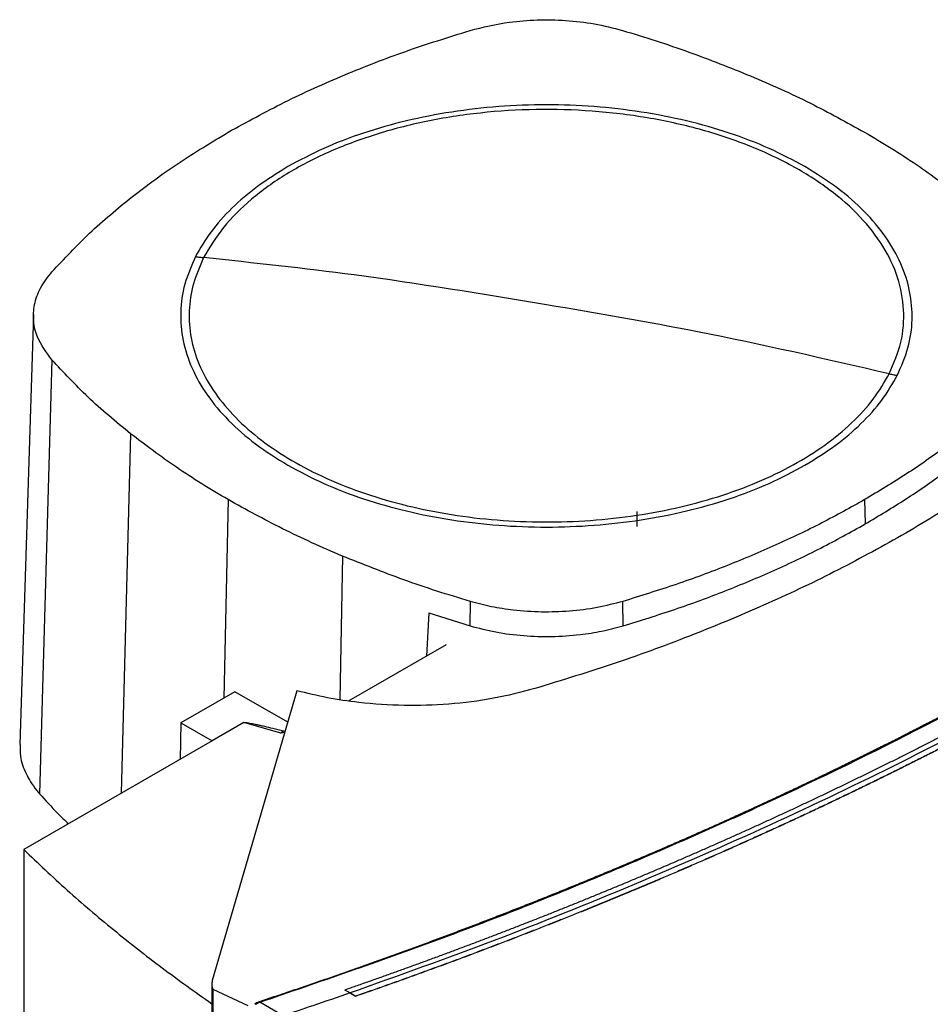
# Model space of a CAD drawing. Extents: x 0.4 to 10.6, y 0.4 to 8.1.
# Drawn here: x 2.6 to 2.8, y 6 to 6.2 of the extents above; entities that cross this region are included whole.
import ezdxf

# ---------------------------------------------------------------- set-up
doc = ezdxf.new("R2010")
doc.units = 0
doc.linetypes.add('SLD-SOLID', pattern=[0])
doc.layers.get('0').update_dxf_attribs({"linetype": 'CONTINUOUS'})

msp = doc.modelspace()

# ---------------------------------------------------------------- linework, layer by layer
at = {"color": 7, "linetype": 'SLD-SOLID'}
for p, q in [((2.6129, 6.12826), (2.60949, 6.02206)), ((2.61743, 6.11706), (2.6144, 6.00993)), ((2.8181, 6.08254), (2.81823, 6.07654)), ((2.76183, 6.07963), (2.76183, 6.0759)), ((2.72068, 6.05138), (2.72076, 6.0574)), ((2.75849, 6.05139), (2.7584, 6.05741)), ((2.71047, 6.05458), (2.70993, 6.04389)), ((2.71047, 6.05458), (2.72068, 6.05138)), ((2.71478, 6.0467), (2.69078, 6.03284)), ((2.66257, 6.03512), (2.64931, 6.02746)), ((2.67793, 6.03535), (2.65705, 5.96379)), ((2.67566, 6.02757), (2.66257, 6.03512)), ((2.64931, 6.02746), (2.64908, 6.01841)), ((2.64931, 6.02746), (2.65703, 6.023)), ((2.6648, 6.02749), (2.65703, 6.023)), ((2.67396, 6.02492), (2.6648, 6.02749)), ((2.67464, 6.02543), (2.67396, 6.02492)), ((2.67493, 6.02506), (2.67396, 6.02492)), ((2.67464, 6.02543), (2.67502, 6.02538)), ((2.65703, 6.023), (2.61049, 5.99614)), ((2.62129, 6.00237), (2.62129, 6.00275)), ((2.61049, 5.99614), (2.61049, 5.64253)), ((2.65693, 5.9629), (2.65693, 5.59069)), ((2.65718, 5.96169), (2.6658, 5.95763)), ((2.65718, 5.96169), (2.65718, 5.58947)), ((2.69108, 5.96075), (2.68975, 5.96147)), ((2.68975, 5.96147), (2.68975, 5.96146)), ((2.69108, 5.96074), (2.68975, 5.96146)), ((2.69108, 5.96075), (2.6924, 5.95994)), ((2.6924, 5.9599), (2.69108, 5.96074)), ((2.67453, 5.95512), (2.66877, 5.95846)), ((2.6924, 5.95994), (2.6924, 5.9599))]:
    msp.add_line(p, q, dxfattribs=at)
at = {"color": 8, "linetype": 'SLD-SOLID'}
for p, q in [((2.63686, 6.09882), (2.63458, 6.01004)), ((2.66097, 6.08254), (2.65987, 6.03356)), ((2.68916, 6.06862), (2.6885, 6.03318))]:
    msp.add_line(p, q, dxfattribs=at)
at = {"color": 7, "linetype": 'SLD-SOLID'}
for points, knots in [([(2.72067, 6.19837), (2.72387, 6.19916), (2.72919, 6.20047), (2.73729, 6.20107), (2.74435, 6.20095), (2.75153, 6.20013), (2.75602, 6.19897), (2.7583, 6.19838)], [0, 0, 0, 0, 0.266421, 0.442037, 0.622746, 0.808346, 1, 1, 1, 1]), ([(2.66097, 6.17325), (2.66553, 6.17576), (2.67466, 6.1808), (2.6894, 6.18742), (2.70468, 6.19338), (2.71533, 6.1967), (2.72067, 6.19837)], [0, 0, 0, 0, 0.255213, 0.510426, 0.7545, 1, 1, 1, 1]), ([(2.7583, 6.19838), (2.76108, 6.19754), (2.76664, 6.19584), (2.77732, 6.19222), (2.7849, 6.18917), (2.7899, 6.18716)], [0, 0, 0, 0, 0.253924, 0.507848, 1, 1, 1, 1]), ([(2.7899, 6.18716), (2.79242, 6.18608), (2.79746, 6.18391), (2.80703, 6.17937), (2.8137, 6.17568), (2.8181, 6.17325)], [0, 0, 0, 0, 0.253927, 0.507853, 1, 1, 1, 1]), ([(2.80337, 6.16475), (2.80048, 6.16629), (2.7947, 6.16939), (2.78479, 6.17315), (2.77419, 6.17618), (2.76297, 6.17838), (2.75135, 6.17972), (2.73953, 6.18016), (2.72772, 6.17972), (2.7161, 6.17838), (2.70488, 6.17618), (2.69428, 6.17315), (2.68437, 6.16939), (2.67858, 6.16629), (2.67569, 6.16475)], [0, 0, 0, 0, 0.083302, 0.166692, 0.25, 0.333301, 0.416693, 0.5, 0.5833, 0.666692, 0.75, 0.833301, 0.916695, 1, 1, 1, 1]), ([(2.82417, 6.11362), (2.82527, 6.11621), (2.82747, 6.12139), (2.82804, 6.12943), (2.82659, 6.1374), (2.82295, 6.14515), (2.81726, 6.15247), (2.80966, 6.15918), (2.80034, 6.16513), (2.78951, 6.17017), (2.77746, 6.17416), (2.76447, 6.17702), (2.75087, 6.17866), (2.73699, 6.17906), (2.72317, 6.1782), (2.70975, 6.17611), (2.69707, 6.17282), (2.68544, 6.16844), (2.67512, 6.16305), (2.66644, 6.1568), (2.6594, 6.14986), (2.6564, 6.14481), (2.6549, 6.14229)], [0, 0, 0, 0, 0.05, 0.1, 0.15, 0.2, 0.25, 0.3, 0.35, 0.4, 0.45, 0.5, 0.55, 0.6, 0.65, 0.7, 0.75, 0.8, 0.85, 0.9, 0.95, 1, 1, 1, 1]), ([(2.61745, 6.13878), (2.62046, 6.14199), (2.62647, 6.14839), (2.63701, 6.1573), (2.64839, 6.16567), (2.65677, 6.17071), (2.66097, 6.17325)], [0, 0, 0, 0, 0.2552131, 0.5104262, 0.7545, 1, 1, 1, 1]), ([(2.8181, 6.17325), (2.8203, 6.17195), (2.82469, 6.16935), (2.83292, 6.16401), (2.83851, 6.15977), (2.84221, 6.15697)], [0, 0, 0, 0, 0.253927, 0.507853, 1, 1, 1, 1]), ([(2.67569, 6.16475), (2.67313, 6.16316), (2.668, 6.15997), (2.66171, 6.15454), (2.65647, 6.14875), (2.65409, 6.14463), (2.6529, 6.14257)], [0, 0, 0, 0, 0.250005, 0.5, 0.749995, 1, 1, 1, 1]), ([(2.82616, 6.11322), (2.82715, 6.11548), (2.82912, 6.11999), (2.83005, 6.12697), (2.82948, 6.13395), (2.82727, 6.14083), (2.8235, 6.14747), (2.81821, 6.15376), (2.81159, 6.15962), (2.80611, 6.16304), (2.80337, 6.16475)], [0, 0, 0, 0, 0.125001, 0.250001, 0.375, 0.5, 0.625, 0.749999, 0.874999, 1, 1, 1, 1]), ([(3.02548, 6.1538), (3.01765, 6.1465), (3.00198, 6.13191), (2.97634, 6.11084), (2.94919, 6.09042), (2.92044, 6.07076), (2.89017, 6.05186), (2.85905, 6.03413), (2.82723, 6.01754), (2.79486, 6.00205), (2.76135, 5.9874), (2.72684, 5.97352), (2.703, 5.96501), (2.69108, 5.96075)], [0, 0, 0, 0, 0.093376, 0.186726, 0.280055, 0.373369, 0.466675, 0.559979, 0.647956, 0.735941, 0.82394, 0.911958, 1, 1, 1, 1]), ([(2.6529, 6.14257), (2.65192, 6.14031), (2.64995, 6.1358), (2.64901, 6.12882), (2.64959, 6.12184), (2.6518, 6.11496), (2.65557, 6.10831), (2.66086, 6.10203), (2.66748, 6.09616), (2.67296, 6.09275), (2.67569, 6.09104)], [0, 0, 0, 0, 0.125001, 0.250001, 0.3750003, 0.5, 0.6249997, 0.749999, 0.874999, 1, 1, 1, 1]), ([(2.6549, 6.14229), (2.65395, 6.14013), (2.65206, 6.13582), (2.65112, 6.12915), (2.65158, 6.12248), (2.65357, 6.1159), (2.65703, 6.10953), (2.6619, 6.10347), (2.6681, 6.09783), (2.67553, 6.09271), (2.68404, 6.08818), (2.69351, 6.08434), (2.70376, 6.08125), (2.71463, 6.07895), (2.72592, 6.07749), (2.73745, 6.0769), (2.74901, 6.07718), (2.76041, 6.07833), (2.77145, 6.08033), (2.78194, 6.08314), (2.79171, 6.08672), (2.80059, 6.091), (2.80843, 6.09592), (2.81506, 6.10139), (2.8205, 6.10729), (2.82295, 6.11151), (2.82417, 6.11362)], [0, 0, 0, 0, 0.041667, 0.083333, 0.125, 0.166667, 0.208333, 0.25, 0.291667, 0.333333, 0.375, 0.416667, 0.458333, 0.5, 0.541667, 0.583333, 0.625, 0.666667, 0.708333, 0.75, 0.791667, 0.833333, 0.875, 0.916667, 0.958333, 1, 1, 1, 1]), ([(2.6529, 6.14257), (2.65328, 6.14251), (2.65394, 6.1424), (2.6546, 6.14232), (2.6549, 6.14229)], [0, 0, 0, 0, 0.559994, 1, 1, 1, 1]), ([(2.73953, 6.13065), (2.72371, 6.13327), (2.69546, 6.13797), (2.66729, 6.14097), (2.6549, 6.14229)], [0, 0, 0, 0, 0.559989, 1, 1, 1, 1]), ([(2.61743, 6.11706), (2.61607, 6.11891), (2.61381, 6.12198), (2.61277, 6.12666), (2.61299, 6.13073), (2.61441, 6.13488), (2.61642, 6.13747), (2.61745, 6.13878)], [0, 0, 0, 0, 0.266421, 0.442037, 0.622746, 0.808346, 1, 1, 1, 1]), ([(2.82417, 6.11362), (2.80839, 6.11724), (2.78021, 6.12372), (2.75196, 6.12853), (2.73953, 6.13065)], [0, 0, 0, 0, 0.559989, 1, 1, 1, 1]), ([(2.89474, 6.12714), (2.89116, 6.12325), (2.88406, 6.11555), (2.87187, 6.10452), (2.8586, 6.09394), (2.84415, 6.08377), (2.83357, 6.07743), (2.82826, 6.07426)], [0, 0, 0, 0, 0.201377, 0.399059, 0.597513, 0.79835, 1, 1, 1, 1]), ([(2.63686, 6.09882), (2.63504, 6.10029), (2.6314, 6.10325), (2.62471, 6.10927), (2.62032, 6.11396), (2.61743, 6.11706)], [0, 0, 0, 0, 0.253924, 0.507848, 1, 1, 1, 1]), ([(2.86162, 6.117), (2.85933, 6.11454), (2.85472, 6.10957), (2.84678, 6.10241), (2.83805, 6.09547), (2.82854, 6.08879), (2.82158, 6.08463), (2.8181, 6.08254)], [0, 0, 0, 0, 0.1959002, 0.3949557, 0.5947824, 0.7969869, 1, 1, 1, 1]), ([(2.80337, 6.09104), (2.80594, 6.09263), (2.81107, 6.09581), (2.81736, 6.10124), (2.8226, 6.10703), (2.82498, 6.11116), (2.82616, 6.11322)], [0, 0, 0, 0, 0.2500045, 0.5, 0.7499955, 1, 1, 1, 1]), ([(2.82417, 6.11362), (2.82454, 6.11353), (2.82521, 6.11339), (2.82587, 6.11327), (2.82616, 6.11322)], [0, 0, 0, 0, 0.559994, 1, 1, 1, 1]), ([(2.81823, 6.07654), (2.8216, 6.07855), (2.82839, 6.0826), (2.83777, 6.08916), (2.84655, 6.09609), (2.85467, 6.10337), (2.85941, 6.10847), (2.86179, 6.11103)], [0, 0, 0, 0, 0.195744, 0.394837, 0.594702, 0.796947, 1, 1, 1, 1]), ([(2.66097, 6.08254), (2.65877, 6.08384), (2.65438, 6.08643), (2.64615, 6.09178), (2.64055, 6.09602), (2.63686, 6.09882)], [0, 0, 0, 0, 0.253927, 0.507853, 1, 1, 1, 1]), ([(2.67569, 6.09104), (2.67858, 6.08949), (2.68437, 6.0864), (2.69428, 6.08263), (2.70488, 6.0796), (2.7161, 6.07741), (2.72772, 6.07607), (2.73953, 6.07563), (2.75135, 6.07607), (2.76297, 6.07741), (2.77419, 6.0796), (2.78479, 6.08263), (2.7947, 6.0864), (2.80048, 6.08949), (2.80337, 6.09104)], [0, 0, 0, 0, 0.083302, 0.166692, 0.25, 0.333301, 0.416693, 0.5, 0.5833, 0.666692, 0.75, 0.833301, 0.916695, 1, 1, 1, 1]), ([(2.68916, 6.06862), (2.68665, 6.06971), (2.68161, 6.07188), (2.67204, 6.07642), (2.66537, 6.0801), (2.66097, 6.08254)], [0, 0, 0, 0, 0.253927, 0.507853, 1, 1, 1, 1]), ([(2.8181, 6.08254), (2.81461, 6.0806), (2.80759, 6.07668), (2.79624, 6.07127), (2.78424, 6.0662), (2.77165, 6.06152), (2.76282, 6.05878), (2.7584, 6.05741)], [0, 0, 0, 0, 0.1959, 0.394956, 0.594782, 0.796987, 1, 1, 1, 1]), ([(2.75849, 6.05139), (2.76276, 6.05271), (2.77137, 6.05537), (2.78378, 6.05996), (2.79581, 6.06501), (2.8074, 6.0705), (2.81461, 6.07452), (2.81823, 6.07654)], [0, 0, 0, 0, 0.195744, 0.3948374, 0.5947024, 0.7969467, 1, 1, 1, 1]), ([(2.82826, 6.07426), (2.82277, 6.0712), (2.81188, 6.06514), (2.79437, 6.05684), (2.77606, 6.04917), (2.75686, 6.04208), (2.74339, 6.03795), (2.73665, 6.03588)], [0, 0, 0, 0, 0.201378, 0.39906, 0.597516, 0.798354, 1, 1, 1, 1]), ([(2.72076, 6.0574), (2.71798, 6.05825), (2.71242, 6.05994), (2.70175, 6.06357), (2.69417, 6.06661), (2.68916, 6.06862)], [0, 0, 0, 0, 0.253924, 0.507848, 1, 1, 1, 1]), ([(2.7584, 6.05741), (2.75632, 6.05687), (2.75209, 6.05576), (2.74528, 6.05491), (2.73828, 6.05468), (2.73181, 6.05512), (2.72589, 6.05603), (2.72248, 6.05694), (2.72076, 6.0574)], [0, 0, 0, 0, 0.175426, 0.355938, 0.531363, 0.711869, 0.854589, 1, 1, 1, 1]), ([(2.72068, 6.05138), (2.72277, 6.05083), (2.72702, 6.04972), (2.73386, 6.04887), (2.74089, 6.04864), (2.74739, 6.04909), (2.75334, 6.05001), (2.75676, 6.05093), (2.75849, 6.05139)], [0, 0, 0, 0, 0.175426, 0.355938, 0.531363, 0.711869, 0.854589, 1, 1, 1, 1]), ([(2.66853, 5.95858), (2.66884, 5.95869), (2.6704, 5.95921), (2.67321, 5.96014), (2.67695, 5.9614), (2.68068, 5.96267), (2.68439, 5.96395), (2.6881, 5.96523), (2.6918, 5.96653), (2.69549, 5.96784), (2.69916, 5.96915), (2.70222, 5.97026), (2.70527, 5.97137), (2.70831, 5.97248), (2.71196, 5.97383), (2.71559, 5.97519), (2.71921, 5.97656), (2.72282, 5.97793), (2.72642, 5.97932), (2.72941, 5.98048), (2.73239, 5.98165), (2.73537, 5.98282), (2.73893, 5.98424), (2.74248, 5.98567), (2.74602, 5.9871), (2.74955, 5.98855), (2.75248, 5.98976), (2.7554, 5.99098), (2.75832, 5.9922), (2.76181, 5.99368), (2.76529, 5.99516), (2.76875, 5.99666), (2.77221, 5.99816), (2.77508, 5.99942), (2.77794, 6.00069), (2.7808, 6.00196), (2.78421, 6.00349), (2.78761, 6.00504), (2.791, 6.00659), (2.79438, 6.00815), (2.79718, 6.00946), (2.79998, 6.01077), (2.80277, 6.01209), (2.80611, 6.01368), (2.80943, 6.01528), (2.81274, 6.01688), (2.81604, 6.0185), (2.81878, 6.01986), (2.82151, 6.02121), (2.82423, 6.02258), (2.82748, 6.02422), (2.83072, 6.02588), (2.83395, 6.02754), (2.83717, 6.02921), (2.84037, 6.03089), (2.84303, 6.0323), (2.84568, 6.03371), (2.84832, 6.03512), (2.85148, 6.03683), (2.85462, 6.03855), (2.85775, 6.04027), (2.86087, 6.042), (2.86346, 6.04345), (2.86603, 6.04491), (2.86892, 6.04654), (2.87127, 6.0479), (2.8726, 6.04866)], [0, 0, 0, 0, 0.004198, 0.02099, 0.037782, 0.054574, 0.071366, 0.088158, 0.10495, 0.121742, 0.138534, 0.155326, 0.163722, 0.180514, 0.197307, 0.214099, 0.230891, 0.247683, 0.264475, 0.281267, 0.289663, 0.306455, 0.323247, 0.340039, 0.356831, 0.373623, 0.390415, 0.398811, 0.415603, 0.432395, 0.449187, 0.465979, 0.482771, 0.499563, 0.507959, 0.524751, 0.541543, 0.558336, 0.575128, 0.59192, 0.608712, 0.617108, 0.6339, 0.650692, 0.667484, 0.684276, 0.701068, 0.71786, 0.726256, 0.743048, 0.75984, 0.776632, 0.793424, 0.810216, 0.827008, 0.8438, 0.852196, 0.868988, 0.88578, 0.902572, 0.919364, 0.936157, 0.952949, 0.961345, 0.978137, 1, 1, 1, 1]), ([(2.66877, 5.95846), (2.68356, 5.96353), (2.71313, 5.97366), (2.75565, 5.99054), (2.79661, 6.00862), (2.83595, 6.02787), (2.86062, 6.04168), (2.87295, 6.04858)], [0, 0, 0, 0, 0.200134, 0.400179, 0.600157, 0.80009, 1, 1, 1, 1]), ([(2.87748, 6.04615), (2.87738, 6.04609), (2.87687, 6.04579), (2.87555, 6.04503), (2.87392, 6.0441), (2.87229, 6.04317), (2.87106, 6.04248), (2.86983, 6.04178), (2.8686, 6.04109), (2.86737, 6.04039), (2.86613, 6.0397), (2.8649, 6.03901), (2.86366, 6.03832), (2.86241, 6.03764), (2.86117, 6.03695), (2.85951, 6.03604), (2.85785, 6.03513), (2.85618, 6.03422), (2.85492, 6.03354), (2.85367, 6.03286), (2.85241, 6.03218), (2.85115, 6.0315), (2.84989, 6.03083), (2.84862, 6.03016), (2.84736, 6.02948), (2.84609, 6.02881), (2.84482, 6.02814), (2.84312, 6.02725), (2.84142, 6.02636), (2.83972, 6.02548), (2.83843, 6.02481), (2.83715, 6.02415), (2.83587, 6.02349), (2.83458, 6.02283), (2.83329, 6.02217), (2.832, 6.02152), (2.83071, 6.02086), (2.82941, 6.02021), (2.82812, 6.01955), (2.82639, 6.01869), (2.82465, 6.01782), (2.82291, 6.01696), (2.8216, 6.01631), (2.8203, 6.01567), (2.81899, 6.01502), (2.81767, 6.01438), (2.81636, 6.01374), (2.81504, 6.0131), (2.81372, 6.01246), (2.8124, 6.01182), (2.81108, 6.01119), (2.80932, 6.01034), (2.80755, 6.0095), (2.80577, 6.00866), (2.80444, 6.00803), (2.80311, 6.0074), (2.80177, 6.00678), (2.80044, 6.00615), (2.7991, 6.00553), (2.79776, 6.00491), (2.79641, 6.00429), (2.79507, 6.00367), (2.79372, 6.00305), (2.79192, 6.00223), (2.79012, 6.00141), (2.78831, 6.00059), (2.78696, 5.99998), (2.7856, 5.99937), (2.78424, 5.99876), (2.78288, 5.99816), (2.78151, 5.99755), (2.78015, 5.99695), (2.77878, 5.99635), (2.77741, 5.99574), (2.77604, 5.99514), (2.77421, 5.99435), (2.77238, 5.99355), (2.77054, 5.99276), (2.76916, 5.99217), (2.76778, 5.99157), (2.76639, 5.99098), (2.76501, 5.9904), (2.76362, 5.98981), (2.76223, 5.98922), (2.76084, 5.98864), (2.75945, 5.98805), (2.75759, 5.98728), (2.75572, 5.98651), (2.75386, 5.98574), (2.75246, 5.98516), (2.75105, 5.98459), (2.74965, 5.98401), (2.74824, 5.98344), (2.74683, 5.98287), (2.74542, 5.9823), (2.74401, 5.98173), (2.7426, 5.98117), (2.74118, 5.9806), (2.73929, 5.97985), (2.7374, 5.9791), (2.7355, 5.97836), (2.73408, 5.9778), (2.73265, 5.97725), (2.73122, 5.97669), (2.7298, 5.97614), (2.72836, 5.97559), (2.72693, 5.97504), (2.7255, 5.97449), (2.72406, 5.97394), (2.72263, 5.9734), (2.72071, 5.97267), (2.71878, 5.97195), (2.71686, 5.97123), (2.71541, 5.97069), (2.71397, 5.97015), (2.71252, 5.96962), (2.71107, 5.96908), (2.70961, 5.96855), (2.70816, 5.96802), (2.70671, 5.96749), (2.70525, 5.96696), (2.70379, 5.96643), (2.70184, 5.96573), (2.69989, 5.96504), (2.69794, 5.96434), (2.69647, 5.96382), (2.695, 5.96331), (2.69353, 5.96279), (2.69178, 5.96218), (2.69052, 5.96174), (2.68975, 5.96147)], [0, 0, 0, 0, 0.001801, 0.009005, 0.023412, 0.030615, 0.037819, 0.045023, 0.052226, 0.05943, 0.066634, 0.073837, 0.081041, 0.088245, 0.095448, 0.102652, 0.117059, 0.124263, 0.131467, 0.13867, 0.145874, 0.153077, 0.160281, 0.167485, 0.174688, 0.181892, 0.189096, 0.196299, 0.210707, 0.21791, 0.225114, 0.232318, 0.239521, 0.246725, 0.253928, 0.261132, 0.268336, 0.275539, 0.282743, 0.289947, 0.304354, 0.311558, 0.318761, 0.325965, 0.333169, 0.340372, 0.347576, 0.354779, 0.361983, 0.369187, 0.37639, 0.383594, 0.398001, 0.405205, 0.412409, 0.419612, 0.426816, 0.43402, 0.441223, 0.448427, 0.45563, 0.462834, 0.470038, 0.477241, 0.491649, 0.498852, 0.506056, 0.51326, 0.520463, 0.527667, 0.534871, 0.542074, 0.549278, 0.556482, 0.563685, 0.570889, 0.585296, 0.5925, 0.599703, 0.606907, 0.614111, 0.621314, 0.628518, 0.635722, 0.642925, 0.650129, 0.657333, 0.67174, 0.678943, 0.686147, 0.693351, 0.700554, 0.707758, 0.714962, 0.722165, 0.729369, 0.736573, 0.743776, 0.75098, 0.765387, 0.772591, 0.779794, 0.786998, 0.794202, 0.801405, 0.808609, 0.815813, 0.823016, 0.83022, 0.837424, 0.844627, 0.859035, 0.866238, 0.873442, 0.880645, 0.887849, 0.895053, 0.902256, 0.90946, 0.916664, 0.923867, 0.931071, 0.938275, 0.952682, 0.959886, 0.967089, 0.974293, 0.981497, 0.9887, 1, 1, 1, 1]), ([(2.88005, 6.04462), (2.87994, 6.04456), (2.87936, 6.04422), (2.87832, 6.04362), (2.87693, 6.04283), (2.87554, 6.04203), (2.87414, 6.04124), (2.87275, 6.04045), (2.87135, 6.03966), (2.86994, 6.03887), (2.86854, 6.03808), (2.86713, 6.0373), (2.86572, 6.03652), (2.8643, 6.03573), (2.86289, 6.03495), (2.86147, 6.03417), (2.86028, 6.03353), (2.8591, 6.03288), (2.85791, 6.03224), (2.85648, 6.03146), (2.85505, 6.03069), (2.85362, 6.02992), (2.85218, 6.02915), (2.85074, 6.02839), (2.8493, 6.02762), (2.84785, 6.02686), (2.84641, 6.0261), (2.8452, 6.02547), (2.84399, 6.02483), (2.84278, 6.0242), (2.84132, 6.02345), (2.83986, 6.02269), (2.8384, 6.02194), (2.83694, 6.02119), (2.83547, 6.02044), (2.834, 6.0197), (2.83253, 6.01895), (2.83106, 6.01821), (2.82982, 6.01759), (2.82859, 6.01697), (2.82736, 6.01636), (2.82588, 6.01562), (2.82439, 6.01488), (2.8229, 6.01415), (2.82141, 6.01342), (2.81992, 6.01269), (2.81842, 6.01196), (2.81692, 6.01123), (2.81567, 6.01062), (2.81442, 6.01002), (2.81316, 6.00942), (2.81166, 6.0087), (2.81015, 6.00798), (2.80864, 6.00726), (2.80712, 6.00654), (2.8056, 6.00583), (2.80408, 6.00512), (2.80256, 6.00441), (2.80104, 6.0037), (2.79976, 6.00311), (2.79849, 6.00252), (2.79721, 6.00193), (2.79568, 6.00123), (2.79415, 6.00053), (2.79261, 5.99983), (2.79107, 5.99913), (2.78952, 5.99844), (2.78798, 5.99774), (2.78643, 5.99705), (2.78514, 5.99647), (2.78385, 5.9959), (2.78255, 5.99533), (2.781, 5.99464), (2.77944, 5.99396), (2.77788, 5.99327), (2.77631, 5.99259), (2.77475, 5.99192), (2.77318, 5.99124), (2.77161, 5.99056), (2.77004, 5.98989), (2.76873, 5.98933), (2.76741, 5.98877), (2.7661, 5.98821), (2.76452, 5.98755), (2.76294, 5.98688), (2.76135, 5.98622), (2.75976, 5.98556), (2.75817, 5.9849), (2.75658, 5.98424), (2.75499, 5.98358), (2.75339, 5.98293), (2.75206, 5.98239), (2.75072, 5.98184), (2.74939, 5.9813), (2.74779, 5.98065), (2.74618, 5.98001), (2.74457, 5.97936), (2.74296, 5.97872), (2.74135, 5.97808), (2.73973, 5.97744), (2.73811, 5.97681), (2.73676, 5.97628), (2.73541, 5.97575), (2.73406, 5.97522), (2.73243, 5.97459), (2.73081, 5.97396), (2.72918, 5.97334), (2.72755, 5.97271), (2.72591, 5.97209), (2.72428, 5.97147), (2.72264, 5.97085), (2.721, 5.97023), (2.71963, 5.96972), (2.71826, 5.96921), (2.71689, 5.9687), (2.71524, 5.96809), (2.71359, 5.96748), (2.71194, 5.96688), (2.71028, 5.96627), (2.70863, 5.96567), (2.70697, 5.96507), (2.70531, 5.96447), (2.70365, 5.96387), (2.70226, 5.96338), (2.70087, 5.96288), (2.69948, 5.96239), (2.69781, 5.9618), (2.69614, 5.96121), (2.69434, 5.96058), (2.69309, 5.96014), (2.6924, 5.9599)], [0, 0, 0, 0, 0.0020495, 0.0102474, 0.0184454, 0.0266433, 0.0348413, 0.0430392, 0.0512372, 0.0594352, 0.0676331, 0.0758311, 0.084029, 0.092227, 0.1004249, 0.1086229, 0.1168208, 0.1209198, 0.1291177, 0.1373157, 0.1455136, 0.1537116, 0.1619096, 0.1701075, 0.1783055, 0.1865034, 0.1947014, 0.2028993, 0.2069983, 0.2151962, 0.2233942, 0.2315921, 0.2397901, 0.2479881, 0.256186, 0.264384, 0.2725819, 0.2807799, 0.2889778, 0.2930768, 0.3012747, 0.3094727, 0.3176706, 0.3258686, 0.3340665, 0.3422645, 0.3504625, 0.3586604, 0.3668584, 0.3709573, 0.3791553, 0.3873532, 0.3955512, 0.4037491, 0.4119471, 0.420145, 0.428343, 0.4365409, 0.4447389, 0.4529369, 0.4570358, 0.4652338, 0.4734317, 0.4816297, 0.4898276, 0.4980256, 0.5062235, 0.5144215, 0.5226194, 0.5308174, 0.5349164, 0.5431143, 0.5513123, 0.5595102, 0.5677082, 0.5759061, 0.5841041, 0.592302, 0.6005, 0.6086979, 0.6168959, 0.6209949, 0.6291928, 0.6373908, 0.6455887, 0.6537867, 0.6619846, 0.6701826, 0.6783805, 0.6865785, 0.6947764, 0.7029744, 0.7070734, 0.7152713, 0.7234693, 0.7316672, 0.7398652, 0.7480631, 0.7562611, 0.764459, 0.772657, 0.7808549, 0.7849539, 0.7931519, 0.8013498, 0.8095478, 0.8177457, 0.8259437, 0.8341416, 0.8423396, 0.8505375, 0.8587355, 0.8669334, 0.8710324, 0.8792304, 0.8874283, 0.8956263, 0.9038242, 0.9120222, 0.9202201, 0.9284181, 0.936616, 0.944814, 0.9530119, 0.9571109, 0.9653089, 0.9735068, 0.9817048, 0.9899027, 1, 1, 1, 1]), ([(2.88005, 6.04466), (2.87994, 6.04459), (2.87936, 6.04426), (2.87832, 6.04366), (2.87693, 6.04286), (2.87554, 6.04207), (2.87414, 6.04128), (2.87275, 6.04049), (2.87135, 6.0397), (2.86994, 6.03891), (2.86854, 6.03812), (2.86713, 6.03734), (2.86572, 6.03655), (2.8643, 6.03577), (2.86289, 6.03499), (2.86147, 6.03421), (2.86028, 6.03356), (2.8591, 6.03292), (2.85791, 6.03227), (2.85648, 6.0315), (2.85505, 6.03073), (2.85362, 6.02996), (2.85218, 6.02919), (2.85074, 6.02842), (2.8493, 6.02766), (2.84785, 6.0269), (2.84641, 6.02614), (2.8452, 6.0255), (2.84399, 6.02487), (2.84278, 6.02424), (2.84132, 6.02348), (2.83986, 6.02273), (2.8384, 6.02198), (2.83694, 6.02123), (2.83547, 6.02048), (2.834, 6.01973), (2.83253, 6.01899), (2.83106, 6.01824), (2.82982, 6.01763), (2.82859, 6.01701), (2.82736, 6.01639), (2.82588, 6.01566), (2.82439, 6.01492), (2.8229, 6.01419), (2.82141, 6.01345), (2.81992, 6.01272), (2.81842, 6.01199), (2.81692, 6.01127), (2.81567, 6.01066), (2.81442, 6.01006), (2.81316, 6.00946), (2.81166, 6.00873), (2.81015, 6.00801), (2.80864, 6.0073), (2.80712, 6.00658), (2.8056, 6.00587), (2.80408, 6.00515), (2.80256, 6.00444), (2.80104, 6.00373), (2.79976, 6.00314), (2.79849, 6.00256), (2.79721, 6.00197), (2.79568, 6.00127), (2.79415, 6.00057), (2.79261, 5.99987), (2.79107, 5.99917), (2.78952, 5.99847), (2.78798, 5.99778), (2.78643, 5.99709), (2.78514, 5.99651), (2.78385, 5.99594), (2.78255, 5.99536), (2.781, 5.99468), (2.77944, 5.99399), (2.77788, 5.99331), (2.77631, 5.99263), (2.77475, 5.99195), (2.77318, 5.99128), (2.77161, 5.9906), (2.77004, 5.98993), (2.76873, 5.98937), (2.76741, 5.98881), (2.7661, 5.98825), (2.76452, 5.98758), (2.76294, 5.98692), (2.76135, 5.98626), (2.75976, 5.98559), (2.75817, 5.98493), (2.75658, 5.98428), (2.75499, 5.98362), (2.75339, 5.98297), (2.75206, 5.98242), (2.75072, 5.98188), (2.74939, 5.98134), (2.74779, 5.98069), (2.74618, 5.98005), (2.74457, 5.9794), (2.74296, 5.97876), (2.74135, 5.97812), (2.73973, 5.97748), (2.73811, 5.97684), (2.73676, 5.97631), (2.73541, 5.97579), (2.73406, 5.97526), (2.73243, 5.97463), (2.73081, 5.974), (2.72918, 5.97338), (2.72755, 5.97275), (2.72591, 5.97213), (2.72428, 5.97151), (2.72264, 5.97089), (2.721, 5.97027), (2.71963, 5.96976), (2.71826, 5.96925), (2.71689, 5.96874), (2.71524, 5.96813), (2.71359, 5.96752), (2.71194, 5.96691), (2.71028, 5.96631), (2.70863, 5.96571), (2.70697, 5.9651), (2.70531, 5.96451), (2.70365, 5.96391), (2.70226, 5.96341), (2.70087, 5.96292), (2.69948, 5.96242), (2.69781, 5.96183), (2.69608, 5.96122), (2.69429, 5.9606), (2.69305, 5.96017), (2.69243, 5.95995)], [0, 0, 0, 0, 0.00205, 0.010249, 0.018448, 0.026647, 0.034846, 0.043045, 0.051244, 0.059444, 0.067643, 0.075842, 0.084041, 0.09224, 0.100439, 0.108638, 0.116837, 0.120937, 0.129136, 0.137335, 0.145534, 0.153733, 0.161932, 0.170131, 0.178331, 0.18653, 0.194729, 0.202928, 0.207027, 0.215227, 0.223426, 0.231625, 0.239824, 0.248023, 0.256222, 0.264421, 0.27262, 0.280819, 0.289018, 0.293118, 0.301317, 0.309516, 0.317715, 0.325914, 0.334114, 0.342313, 0.350512, 0.358711, 0.36691, 0.37101, 0.379209, 0.387408, 0.395607, 0.403806, 0.412005, 0.420204, 0.428403, 0.436602, 0.444801, 0.453001, 0.4571, 0.465299, 0.473498, 0.481697, 0.489897, 0.498096, 0.506295, 0.514494, 0.522693, 0.530892, 0.534992, 0.543191, 0.55139, 0.559589, 0.567788, 0.575987, 0.584186, 0.592385, 0.600584, 0.608784, 0.616983, 0.621082, 0.629281, 0.63748, 0.64568, 0.653879, 0.662078, 0.670277, 0.678476, 0.686675, 0.694874, 0.703073, 0.707173, 0.715372, 0.723571, 0.73177, 0.739969, 0.748168, 0.756367, 0.764567, 0.772766, 0.780965, 0.785064, 0.793263, 0.801463, 0.809662, 0.817861, 0.82606, 0.834259, 0.842458, 0.850657, 0.858856, 0.867055, 0.871155, 0.879354, 0.887553, 0.895752, 0.903951, 0.91215, 0.92035, 0.928549, 0.936748, 0.944947, 0.953146, 0.957246, 0.965445, 0.973644, 0.981843, 0.990921, 1, 1, 1, 1]), ([(2.73665, 6.03588), (2.73329, 6.03501), (2.72649, 6.03325), (2.71555, 6.03191), (2.70432, 6.03155), (2.69425, 6.03223), (2.68537, 6.03354), (2.68042, 6.03474), (2.67793, 6.03535)], [0, 0, 0, 0, 0.181165, 0.367563, 0.54871, 0.734922, 0.866537, 1, 1, 1, 1]), ([(2.6648, 6.02749), (2.66482, 6.0275), (2.66486, 6.02751), (2.665, 6.02753), (2.66563, 6.02751), (2.66661, 6.02732), (2.66781, 6.02707), (2.66888, 6.02683), (2.67023, 6.02652), (2.67217, 6.02605), (2.67374, 6.02566), (2.67464, 6.02543)], [0, 0, 0, 0, 0.006418, 0.014602, 0.037958, 0.185974, 0.30588, 0.401245, 0.512177, 0.722471, 1, 1, 1, 1]), ([(2.60964, 6.02206), (2.60961, 6.02111), (2.60954, 6.0187), (2.61089, 6.0149), (2.61276, 6.01184), (2.61414, 6.01024), (2.6144, 6.00993)], [0, 0, 0, 0, 0.227476, 0.573185, 0.918894, 1, 1, 1, 1]), ([(2.6144, 6.00993), (2.61585, 6.00833), (2.61812, 6.00581), (2.62063, 6.00338), (2.62154, 6.00251)], [0, 0, 0, 0, 0.640942, 1, 1, 1, 1]), ([(2.61049, 5.99614), (2.61402, 5.99279), (2.62106, 5.98609), (2.63252, 5.97637), (2.64439, 5.96699), (2.6528, 5.96101), (2.65693, 5.95807)], [0, 0, 0, 0, 0.252472, 0.504943, 0.756828, 1, 1, 1, 1]), ([(2.80075, 5.91934), (2.81477, 5.92501), (2.84282, 5.93636), (2.88305, 5.95482), (2.92198, 5.9742), (2.94652, 5.98799), (2.95879, 5.99489)], [0, 0, 0, 0, 0.249818, 0.499793, 0.749871, 1, 1, 1, 1]), ([(2.96245, 5.98878), (2.95012, 5.98185), (2.92547, 5.96799), (2.88636, 5.94852), (2.84595, 5.92998), (2.81777, 5.91858), (2.80369, 5.91288)], [0, 0, 0, 0, 0.2501297, 0.500208, 0.7501831, 1, 1, 1, 1]), ([(2.65705, 5.96379), (2.65701, 5.96361), (2.65693, 5.96326), (2.65691, 5.96255), (2.65707, 5.96203), (2.65718, 5.96169)], [0, 0, 0, 0, 0.2523271, 0.5046508, 1, 1, 1, 1]), ([(2.69108, 5.96074), (2.68802, 5.95968), (2.68255, 5.9578), (2.67704, 5.95596), (2.67462, 5.95515)], [0, 0, 0, 0, 0.559981, 1, 1, 1, 1]), ([(2.66765, 5.95794), (2.66764, 5.95796), (2.66761, 5.95798), (2.66761, 5.95804), (2.66765, 5.95813), (2.66778, 5.95824), (2.66806, 5.95841), (2.66834, 5.95852), (2.66853, 5.95858)], [0, 0, 0, 0, 0.0523895, 0.1045197, 0.1900032, 0.3499718, 0.5716005, 1, 1, 1, 1]), ([(2.66765, 5.95794), (2.66784, 5.95804), (2.66821, 5.95824), (2.66858, 5.95839), (2.66877, 5.95846)], [0, 0, 0, 0, 0.499312, 1, 1, 1, 1]), ([(2.66877, 5.95846), (2.66873, 5.9585), (2.66864, 5.95857), (2.66856, 5.95858), (2.66853, 5.95858)], [0, 0, 0, 0, 0.504068, 1, 1, 1, 1]), ([(2.69243, 5.95995), (2.69243, 5.95995), (2.69242, 5.95994), (2.69241, 5.95994), (2.6924, 5.95994)], [0, 0, 0, 0, 0.559983, 1, 1, 1, 1])]:
    msp.add_open_spline(points, degree=3, knots=knots, dxfattribs=at)

doc.saveas('drawing.dxf')
